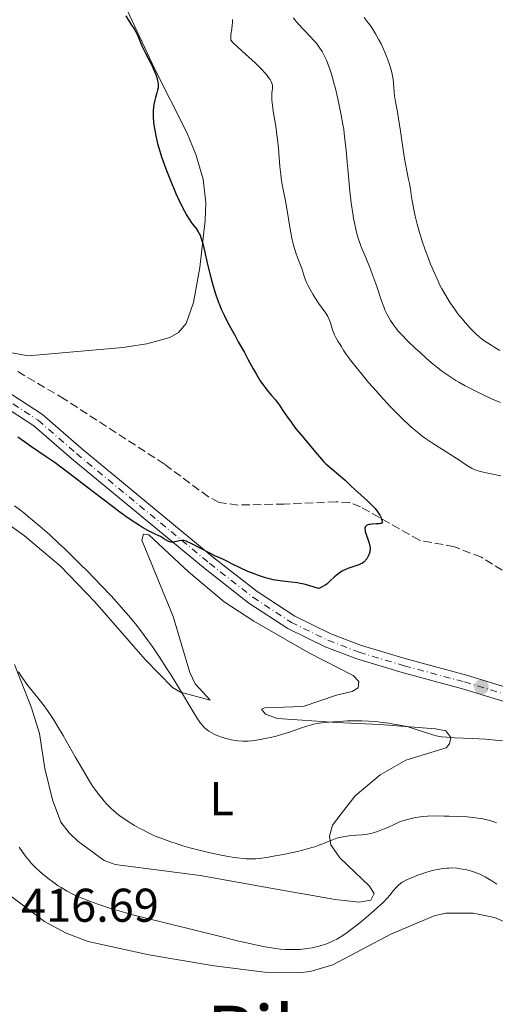
# Model space of a CAD drawing. Units: metres. Extents: x 629192 to 632679, y 4660219 to 4662595.
# Drawn here: x 631388 to 631489, y 4661648 to 4661857 of the extents above; entities that cross this region are included whole.
import ezdxf
from ezdxf.enums import TextEntityAlignment as Align

# ---------------------------------------------------------------- set-up
doc = ezdxf.new("R2010")
doc.units = ezdxf.units.M
doc.header["$MEASUREMENT"] = 0
doc.linetypes.add('DGN Style 3', pattern=[2.435891, 1.739922, -0.695969])
doc.linetypes.add('DGN Style 4', pattern=[2.785615, 1.391938, -0.695969, 0.00174, -0.695969])
for name, color, linetype, lineweight in [('Barranco lineal', 142, 'DGN Style 3', 13), ('Cota de punto acotado terreno', 7, 'Continuous', 0), ('Curva de nivel directora', 30, 'Continuous', 30), ('Curva de nivel intermedia', 30, 'Continuous', 0), ('Eje pista sin pavimentar', 7, 'DGN Style 4', 0), ('Etiqueta de uso rústico', 92, 'Continuous', 0), ('Línea de cambio de uso (parcela vista)', 92, 'Continuous', 0), ('Línea de pista sin pavimentar', 7, 'Continuous', 0), ('Pista sin pavimentar', 9, 'Continuous', 0), ('Punto acotado terreno (símbolo)', 7, 'Continuous', 0), ('Texto de Área (paraje) menor', 7, 'Continuous', 0)]:
    doc.layers.add(name, color=color, linetype=linetype, lineweight=lineweight)
doc.styles.add('Style-Arial', font='arial.ttf')

# ---------------------------------------------------------------- blocks, each defined once
blk = doc.blocks.new('5PATER')
at = {"layer": 'Punto acotado terreno (símbolo)', "linetype": 'Continuous', "lineweight": 0}
h = blk.add_hatch(color=51, dxfattribs=at)
edge = h.paths.add_edge_path()
edge.add_ellipse((0, 0), major_axis=(-0.11, -0.111), ratio=0.999422, start_angle=0, end_angle=360)

msp = doc.modelspace()

# ---------------------------------------------------------------- linework, layer by layer
at = {"layer": 'Barranco lineal', "color": 142, "linetype": 'DGN Style 3', "lineweight": 13}
msp.add_polyline3d([(631500.63, 4661733.97, 401.36), (631485.84, 4661743.09, 400.56), (631480.13, 4661745.32, 400.29), (631472.74, 4661746.68, 400.2), (631460.3, 4661753.72, 399.92), (631457.99, 4661754.63, 399.81), (631455.1, 4661754.8, 399.7), (631444.14, 4661754.33, 399.64), (631434.37, 4661754.13, 399.1), (631430.34, 4661754.68, 399.12), (631428.09, 4661755.85, 399.03), (631418.79, 4661762.78, 398.63), (631397.65, 4661776.54, 398.05), (631387.48, 4661782.54, 397.46)], dxfattribs=at)
at = {"layer": 'Curva de nivel directora', "color": 30, "linetype": 'Continuous', "lineweight": 30, "elevation": 400, "flags": 128}
for points in [[(631410.62, 4661857.63), (631411.12, 4661856.76), (631411.38, 4661856.33), (631411.84, 4661855.68), (631412.26, 4661855.09), (631412.46, 4661854.77), (631412.76, 4661854.25), (631413.15, 4661853.37), (631413.72, 4661851.95), (631414.08, 4661851.13), (631414.78, 4661849.75), (631415.79, 4661847.83), (631416.24, 4661846.92), (631416.44, 4661846.5), (631416.77, 4661845.71), (631417.03, 4661845.01), (631417.16, 4661844.6), (631417.35, 4661843.88), (631417.46, 4661843.3), (631417.49, 4661843.04), (631417.47, 4661842.63), (631417.44, 4661842.41), (631417.34, 4661841.92), (631417.17, 4661841.31), (631416.89, 4661840.33), (631416.75, 4661839.77), (631416.57, 4661838.87), (631416.5, 4661838.38), (631416.41, 4661837.48), (631416.4, 4661837), (631416.4, 4661836.25), (631416.49, 4661835.03), (631416.68, 4661833.7), (631416.81, 4661832.99), (631416.96, 4661832.24), (631417.36, 4661830.65), (631417.84, 4661828.97), (631418.2, 4661827.81), (631418.47, 4661827.03), (631419.03, 4661825.44), (631419.36, 4661824.55), (631420.06, 4661822.78), (631420.77, 4661821.08), (631421.24, 4661820.01), (631422.14, 4661818.08), (631423.02, 4661816.33), (631423.56, 4661815.38), (631423.89, 4661814.82), (631424.54, 4661813.86), (631425.48, 4661812.61), (631425.92, 4661811.95), (631426.19, 4661811.47), (631426.32, 4661811.2), (631426.5, 4661810.76), (631426.66, 4661810.29), (631426.97, 4661809.18), (631427.96, 4661804.74), (631428.6, 4661802.26), (631428.96, 4661800.96), (631429.55, 4661799.02), (631430.18, 4661797.19), (631430.5, 4661796.34), (631430.83, 4661795.54), (631431.48, 4661794.13), (631432.1, 4661792.93), (631433.15, 4661791.08), (631433.68, 4661790.08), (631434.17, 4661789.09)], [(631434.17, 4661789.09), (631434.38, 4661788.68), (631435.73, 4661786.38), (631436.46, 4661785.02), (631437.6, 4661782.91), (631438.2, 4661781.86), (631439.07, 4661780.44), (631439.64, 4661779.6), (631440.01, 4661779.09), (631440.71, 4661778.18), (631441.44, 4661777.32), (631442.29, 4661776.36), (631442.65, 4661775.92), (631443.12, 4661775.25), (631443.67, 4661774.35), (631443.97, 4661773.89), (631444.48, 4661773.18), (631445.18, 4661772.26), (631445.5, 4661771.83), (631445.89, 4661771.23), (631446.37, 4661770.5), (631446.64, 4661770.15), (631447.13, 4661769.59), (631448.05, 4661768.57), (631448.67, 4661767.84), (631451.16, 4661764.8), (631452.08, 4661763.76), (631452.53, 4661763.28), (631452.97, 4661762.85), (631453.82, 4661762.08), (631456.06, 4661760.26), (631457, 4661759.4), (631458.29, 4661758.13), (631459.05, 4661757.41), (631461.77, 4661754.99), (631462.63, 4661754.16), (631463.01, 4661753.76), (631463.36, 4661753.37), (631463.92, 4661752.62), (631464.34, 4661751.96), (631464.55, 4661751.56), (631464.65, 4661751.33), (631464.79, 4661750.93), (631464.85, 4661750.6), (631464.84, 4661750.47), (631464.75, 4661750.3), (631464.63, 4661750.23), (631464.52, 4661750.19), (631464.25, 4661750.15), (631463.65, 4661750.12), (631462.73, 4661750.08), (631462.3, 4661750.04), (631462.11, 4661750), (631461.79, 4661749.91), (631461.54, 4661749.78), (631461.41, 4661749.68), (631461.34, 4661749.6), (631461.24, 4661749.43), (631461.19, 4661749.21), (631461.19, 4661749.07), (631461.23, 4661748.77), (631461.29, 4661748.53), (631461.49, 4661747.92), (631461.92, 4661746.72), (631462.12, 4661746.05), (631462.26, 4661745.37), (631462.29, 4661745.05), (631462.29, 4661744.73), (631462.27, 4661744.53), (631462.21, 4661744.15), (631462.05, 4661743.62), (631461.91, 4661743.3), (631461.59, 4661742.75), (631461.36, 4661742.44), (631461.24, 4661742.31), (631461.04, 4661742.12), (631460.68, 4661741.86), (631460.21, 4661741.63), (631459.93, 4661741.51), (631457.62, 4661740.71), (631456.8, 4661740.35), (631456.41, 4661740.15), (631456.04, 4661739.93), (631455.37, 4661739.44), (631454.77, 4661738.92), (631453.74, 4661737.93), (631453.14, 4661737.4), (631452.83, 4661737.17), (631452.33, 4661736.87), (631451.76, 4661736.6), (631451.43, 4661736.48), (631451.17, 4661736.54), (631450.5, 4661736.75), (631449.34, 4661737.12), (631448.66, 4661737.31), (631447.92, 4661737.48), (631447.53, 4661737.56), (631446.92, 4661737.66), (631445.63, 4661737.81), (631443.77, 4661738.01), (631442.79, 4661738.15)], [(631442.79, 4661738.15), (631441.78, 4661738.33), (631441.27, 4661738.44), (631440.49, 4661738.64), (631439.97, 4661738.79), (631438.94, 4661739.12), (631437.42, 4661739.68), (631436.47, 4661740.07), (631434.8, 4661740.83), (631433.36, 4661741.54), (631431.99, 4661742.25), (631431.45, 4661742.53), (631430.67, 4661742.88), (631429.46, 4661743.4), (631428.68, 4661743.78), (631424.3, 4661746.06), (631423.63, 4661746.37), (631423.36, 4661746.47), (631422.92, 4661746.61), (631422.68, 4661746.64), (631422.53, 4661746.65), (631422.25, 4661746.62), (631421.73, 4661746.5), (631421.02, 4661746.31), (631420.68, 4661746.25), (631420.52, 4661746.24), (631420.22, 4661746.25), (631419.93, 4661746.32), (631419.74, 4661746.4), (631419.33, 4661746.6), (631418.82, 4661746.92), (631417.98, 4661747.44), (631417.46, 4661747.71), (631416.87, 4661747.99), (631415.87, 4661748.46), (631415.25, 4661748.77), (631414.14, 4661749.4), (631413.49, 4661749.8), (631412.78, 4661750.26), (631411.16, 4661751.36), (631409.36, 4661752.65), (631408.09, 4661753.58), (631405.46, 4661755.56), (631402.49, 4661757.87), (631398.57, 4661760.9), (631396.63, 4661762.34), (631395.67, 4661763.03), (631393.79, 4661764.35), (631390.48, 4661766.6), (631389.2, 4661767.48), (631387.82, 4661768.49)]]:
    msp.add_lwpolyline(points, dxfattribs=at)
at = {"layer": 'Curva de nivel intermedia', "color": 30, "linetype": 'Continuous', "lineweight": 0, "flags": 128}
for points, elevation in [([(631446.07, 4661857.23), (631446.39, 4661856.8), (631447.1, 4661855.96), (631448.23, 4661854.73), (631449.71, 4661853.19), (631450.36, 4661852.47), (631450.8, 4661851.97), (631451.07, 4661851.64), (631451.54, 4661851.01), (631452.13, 4661850.11), (631452.47, 4661849.51), (631452.67, 4661849.11), (631453.05, 4661848.28), (631453.59, 4661846.91), (631453.85, 4661846.15), (631454.25, 4661844.86), (631454.66, 4661843.38), (631454.88, 4661842.55), (631455.47, 4661840.06)], 410), ([(631461.07, 4661857.24), (631461.91, 4661856.18), (631462.32, 4661855.62), (631462.71, 4661855.03), (631463.47, 4661853.81), (631464.18, 4661852.53), (631464.63, 4661851.67), (631464.9, 4661851.09), (631465.42, 4661849.96), (631465.87, 4661848.86), (631466.08, 4661848.32), (631466.35, 4661847.54), (631466.7, 4661846.41), (631466.97, 4661845.34), (631467.07, 4661844.82), (631467.15, 4661844.32), (631467.27, 4661843.36), (631467.41, 4661841.57), (631467.49, 4661840.72), (631467.68, 4661839.46), (631468.07, 4661837.35), (631468.3, 4661835.94), (631468.7, 4661833.24), (631469.28, 4661829.25), (631469.57, 4661827.42), (631469.98, 4661825.2), (631470.45, 4661823.03), (631470.62, 4661822.16), (631470.82, 4661820.98), (631471.07, 4661819.25), (631471.26, 4661818.14), (631471.63, 4661816.3), (631471.86, 4661815.25), (631472.28, 4661813.56), (631472.77, 4661811.77), (631473.04, 4661810.85), (631473.33, 4661809.94), (631473.95, 4661808.1)], 415), ([(631433.18, 4661856.84), (631433.19, 4661856.57), (631433.18, 4661856.15), (631433.15, 4661855.71), (631433.04, 4661854.83), (631432.87, 4661853.69), (631432.82, 4661853.17), (631432.82, 4661852.69), (631432.84, 4661852.47), (631433.28, 4661852), (631434.32, 4661850.98), (631436.73, 4661848.83), (631437.89, 4661847.78), (631438.42, 4661847.28), (631439.34, 4661846.34), (631440.1, 4661845.5), (631440.52, 4661844.99), (631440.75, 4661844.68), (631441.14, 4661844.13), (631441.31, 4661843.86), (631441.54, 4661843.39), (631441.66, 4661842.98), (631441.69, 4661842.73), (631441.69, 4661842.56), (631441.66, 4661842.22), (631441.54, 4661841.28), (631441.5, 4661840.63), (631441.52, 4661839.8), (631441.57, 4661839.3), (631441.63, 4661838.75), (631441.83, 4661837.46), (631442.35, 4661834.3), (631442.6, 4661832.48), (631442.71, 4661831.53), (631442.89, 4661829.57), (631443.22, 4661825.73), (631443.4, 4661824.03), (631443.5, 4661823.27), (631443.72, 4661821.87), (631444.25, 4661819.2), (631444.54, 4661817.68), (631445.49, 4661812.07), (631445.85, 4661810.23), (631446.04, 4661809.38), (631446.24, 4661808.61), (631446.66, 4661807.26), (631447.07, 4661806.13), (631447.57, 4661804.89), (631447.77, 4661804.36), (631448.13, 4661803.28), (631448.41, 4661802.37), (631448.59, 4661801.89), (631448.92, 4661801.09), (631449.13, 4661800.65), (631449.63, 4661799.7), (631450.2, 4661798.71), (631450.61, 4661798.05), (631451.42, 4661796.82), (631452.97, 4661794.69), (631453.36, 4661794.05), (631453.52, 4661793.73), (631453.67, 4661793.39), (631453.92, 4661792.68), (631454.36, 4661791.21), (631454.62, 4661790.48), (631454.78, 4661790.13), (631455.13, 4661789.46)], 405), ([(631455.47, 4661840.06), (631455.76, 4661838.71), (631456.18, 4661836.64), (631456.55, 4661834.61), (631456.71, 4661833.64), (631456.84, 4661832.71), (631457.06, 4661830.92), (631457.23, 4661829.16), (631457.44, 4661826.65), (631457.56, 4661825.26), (631457.86, 4661822.15), (631458.03, 4661820.51), (631458.32, 4661818.07), (631458.64, 4661815.78), (631458.81, 4661814.75), (631458.98, 4661813.8), (631459.33, 4661812.17), (631459.71, 4661810.78), (631459.98, 4661809.95), (631460.56, 4661808.39), (631461.3, 4661806.61), (631462.36, 4661804.03), (631462.9, 4661802.61), (631463.7, 4661800.33), (631464.72, 4661797.34), (631465.2, 4661796.04), (631465.43, 4661795.46), (631465.89, 4661794.47), (631466.34, 4661793.63), (631466.64, 4661793.14), (631467.24, 4661792.25), (631467.9, 4661791.39), (631468.27, 4661790.94), (631468.94, 4661790.19), (631470.29, 4661788.81), (631471.9, 4661787.27), (631472.81, 4661786.44), (631474.23, 4661785.16), (631475.66, 4661783.93), (631476.35, 4661783.36), (631477.66, 4661782.34), (631478.29, 4661781.88), (631479.56, 4661781.02), (631480.45, 4661780.47), (631481.07, 4661780.1), (631482.43, 4661779.35), (631484.79, 4661778.14), (631486.05, 4661777.52), (631487.99, 4661776.62), (631489.87, 4661775.8)], 410), ([(631473.95, 4661808.1), (631474.62, 4661806.3), (631475.08, 4661805.12), (631476.04, 4661802.88), (631476.69, 4661801.48), (631477.01, 4661800.81), (631477.51, 4661799.84), (631478.29, 4661798.45), (631479.1, 4661797.12), (631479.53, 4661796.47), (631479.98, 4661795.83), (631480.89, 4661794.6), (631481.82, 4661793.44), (631482.42, 4661792.73), (631483.54, 4661791.48), (631484.29, 4661790.71), (631484.64, 4661790.37), (631485.32, 4661789.76), (631485.79, 4661789.39), (631486.81, 4661788.64), (631488.02, 4661787.85), (631488.69, 4661787.45), (631489.75, 4661786.85)], 415), ([(631455.13, 4661789.46), (631455.5, 4661788.82), (631455.99, 4661788.06), (631456.2, 4661787.73), (631456.77, 4661786.77), (631457.17, 4661786.15), (631457.77, 4661785.3), (631458.17, 4661784.76), (631459.63, 4661782.92), (631460.52, 4661781.83), (631461.99, 4661780.07), (631463.56, 4661778.27), (631464.35, 4661777.38), (631465.13, 4661776.52), (631466.65, 4661774.89), (631468.11, 4661773.4), (631469.02, 4661772.49), (631470.7, 4661770.92), (631471.26, 4661770.41), (631472.31, 4661769.52), (631473.32, 4661768.73), (631474, 4661768.23), (631475.48, 4661767.22), (631481.26, 4661763.53), (631482.51, 4661762.69), (631483.07, 4661762.33), (631483.9, 4661761.87), (631484.49, 4661761.61), (631484.82, 4661761.48), (631485.34, 4661761.31), (631485.93, 4661761.15), (631487.23, 4661760.86), (631489.98, 4661760.29)], 405), ([(631444.25, 4661705.77), (631442.43, 4661705.25), (631441.23, 4661704.95), (631440.46, 4661704.78), (631439.04, 4661704.49), (631437.82, 4661704.29), (631437.27, 4661704.23), (631436.5, 4661704.17), (631436.12, 4661704.16), (631435.36, 4661704.17), (631434.31, 4661704.25), (631433.78, 4661704.32), (631432.97, 4661704.46), (631432.16, 4661704.63), (631431.77, 4661704.74), (631431.38, 4661704.85), (631430.64, 4661705.11), (631429.93, 4661705.39), (631429.48, 4661705.59), (631428.66, 4661706.02), (631428.17, 4661706.31), (631427.93, 4661706.47), (631427.58, 4661706.75), (631427.22, 4661707.08), (631427.04, 4661707.27), (631426.45, 4661707.98), (631426.13, 4661708.42), (631425.79, 4661708.93), (631425.02, 4661710.15), (631421.98, 4661715.26), (631420.22, 4661718.13), (631419.26, 4661719.65), (631417.74, 4661721.97), (631416.17, 4661724.27), (631415.37, 4661725.4), (631414.57, 4661726.49), (631412.94, 4661728.61), (631411.24, 4661730.68), (631410.06, 4661732.06), (631409.24, 4661732.99), (631407.52, 4661734.89), (631405.44, 4661737.11), (631402.51, 4661740.14), (631401, 4661741.65), (631398.75, 4661743.85), (631397.64, 4661744.92), (631396.55, 4661745.94), (631394.45, 4661747.87), (631392.49, 4661749.62), (631391.26, 4661750.67), (631390.49, 4661751.31), (631389.08, 4661752.46), (631388.36, 4661753.01), (631387.08, 4661753.95)], 405), ([(631413.43, 4661685.79), (631412.49, 4661686.32), (631411.13, 4661687.15), (631409.99, 4661687.93), (631409.45, 4661688.33), (631408.67, 4661688.95), (631407.93, 4661689.57), (631407.58, 4661689.89), (631407.24, 4661690.22), (631406.6, 4661690.87), (631405.98, 4661691.55), (631405.59, 4661692.01), (631404.84, 4661692.96), (631404.08, 4661693.99), (631403.68, 4661694.59), (631402.98, 4661695.68), (631401.67, 4661697.88), (631399.94, 4661700.89), (631397.39, 4661705.34), (631396.21, 4661707.34), (631395.68, 4661708.22), (631394.73, 4661709.71), (631393.88, 4661710.95), (631393.35, 4661711.67), (631392.31, 4661713.01), (631389.91, 4661715.97), (631389.18, 4661716.94), (631388.85, 4661717.42), (631388.54, 4661717.88), (631387.96, 4661718.83)], 410), ([(631490.3, 4661704.27), (631488.15, 4661704.46), (631486.7, 4661704.56), (631483.91, 4661704.71), (631480.18, 4661704.87), (631478.52, 4661704.99), (631477.48, 4661705.12), (631476.98, 4661705.19), (631476.26, 4661705.33), (631475.56, 4661705.5), (631474.2, 4661705.91), (631471.38, 4661706.86), (631470.32, 4661707.17), (631469.76, 4661707.31), (631468.86, 4661707.52), (631468.24, 4661707.64), (631466.93, 4661707.87), (631466.26, 4661707.97), (631464.86, 4661708.15), (631463.92, 4661708.24), (631462.01, 4661708.39), (631460.58, 4661708.44), (631459.53, 4661708.46), (631457.51, 4661708.44), (631455.65, 4661708.36), (631454.52, 4661708.29), (631452.62, 4661708.12), (631451.11, 4661707.92), (631450.34, 4661707.78), (631449.88, 4661707.66), (631448.91, 4661707.36), (631447.58, 4661706.89), (631445.43, 4661706.14), (631444.25, 4661705.77)], 405), ([(631489.06, 4661686.9), (631488.46, 4661687.1), (631487.6, 4661687.38), (631487.06, 4661687.53), (631486.15, 4661687.73), (631485.6, 4661687.83), (631484.62, 4661687.97), (631483.47, 4661688.09), (631482.81, 4661688.14), (631480.58, 4661688.26), (631479, 4661688.31), (631477.96, 4661688.33), (631476.07, 4661688.34), (631474.41, 4661688.3), (631473.51, 4661688.23), (631472.98, 4661688.18), (631471.98, 4661688.02), (631470.97, 4661687.82), (631470.46, 4661687.69), (631469.7, 4661687.48), (631468.95, 4661687.22), (631468.58, 4661687.08), (631467.5, 4661686.61), (631466.06, 4661685.93), (631465.31, 4661685.6), (631464.24, 4661685.18), (631463.66, 4661684.99), (631462.74, 4661684.73), (631461.73, 4661684.53), (631461.2, 4661684.45), (631460.63, 4661684.38), (631459.45, 4661684.27), (631457.81, 4661684.12), (631457, 4661684.01), (631456.21, 4661683.87), (631455.83, 4661683.78), (631455.27, 4661683.62), (631454.18, 4661683.22), (631453.41, 4661682.91), (631452.28, 4661682.45), (631451.65, 4661682.21), (631450.59, 4661681.84), (631450.01, 4661681.65), (631449.05, 4661681.37), (631446.92, 4661680.84), (631444.65, 4661680.35), (631443.16, 4661680.05), (631442.21, 4661679.88), (631440.46, 4661679.59), (631438.82, 4661679.38), (631438.12, 4661679.31), (631437.67, 4661679.29), (631436.83, 4661679.26), (631436.01, 4661679.29), (631435.46, 4661679.33), (631434.28, 4661679.46), (631433.55, 4661679.56), (631431.96, 4661679.83), (631430.82, 4661680.04), (631428.46, 4661680.54), (631426.7, 4661680.95), (631424.2, 4661681.6), (631422.66, 4661682.05), (631421.7, 4661682.35), (631419.94, 4661682.93), (631418.23, 4661683.55), (631417.22, 4661683.96), (631416.57, 4661684.23), (631415.32, 4661684.82), (631414.06, 4661685.45), (631413.43, 4661685.79)], 410), ([(631488.03, 4661674.63), (631487.22, 4661675.13), (631486.62, 4661675.46), (631486.24, 4661675.66), (631485.48, 4661676.01), (631484.41, 4661676.44), (631483.73, 4661676.66), (631483.3, 4661676.79), (631482.48, 4661676.99), (631481.83, 4661677.12), (631481.41, 4661677.19), (631480.64, 4661677.28), (631479.58, 4661677.34), (631478.94, 4661677.33), (631478.53, 4661677.31), (631477.77, 4661677.23), (631476.56, 4661677.05), (631475.78, 4661676.88), (631475.25, 4661676.74), (631474.11, 4661676.4), (631472.85, 4661675.97), (631472.2, 4661675.73), (631471.26, 4661675.36), (631470.02, 4661674.81), (631469.38, 4661674.48), (631469.1, 4661674.31), (631468.63, 4661673.97), (631468.34, 4661673.72), (631467.76, 4661673.12), (631467.28, 4661672.55), (631466.46, 4661671.6), (631465.95, 4661671.04), (631465.03, 4661670.07), (631464.48, 4661669.53), (631463.86, 4661668.95), (631462.48, 4661667.72), (631460.49, 4661666.04), (631459.5, 4661665.23), (631458.1, 4661664.16), (631457.46, 4661663.69), (631456.31, 4661662.92), (631455.29, 4661662.31), (631454.65, 4661661.97), (631454.23, 4661661.77), (631453.41, 4661661.42), (631452.94, 4661661.25), (631451.98, 4661660.93), (631451.33, 4661660.74), (631450.9, 4661660.63), (631450.02, 4661660.44), (631449.02, 4661660.28), (631448.51, 4661660.22), (631447.5, 4661660.13), (631446.48, 4661660.09), (631445.79, 4661660.08), (631444.37, 4661660.12), (631443.37, 4661660.19), (631442.82, 4661660.24), (631441.89, 4661660.36), (631440.11, 4661660.66), (631437.72, 4661661.15), (631436.23, 4661661.48), (631434.53, 4661661.88), (631430.65, 4661662.83), (631418.92, 4661665.76), (631415.2, 4661666.67), (631412.03, 4661667.44), (631410.62, 4661667.82), (631408.19, 4661668.55), (631407.03, 4661668.92), (631404.74, 4661669.68), (631403.17, 4661670.24), (631401.21, 4661671), (631400.12, 4661671.47), (631399.45, 4661671.79), (631398.2, 4661672.45), (631396.96, 4661673.18), (631396.35, 4661673.57), (631395.44, 4661674.19), (631394.11, 4661675.18), (631392.98, 4661676.11), (631392.43, 4661676.59), (631391.65, 4661677.32), (631390.92, 4661678.07), (631390.57, 4661678.45), (631390.23, 4661678.83), (631389.6, 4661679.59), (631389.03, 4661680.34), (631388.68, 4661680.83), (631388.08, 4661681.76)], 415), ([(631489.09, 4661673.89), (631488.45, 4661674.35), (631488.03, 4661674.63)], 415)]:
    msp.add_lwpolyline(points, dxfattribs=dict(at, elevation=elevation))
at = {"layer": 'Eje pista sin pavimentar', "color": 7, "linetype": 'DGN Style 4', "lineweight": 0}
msp.add_polyline3d([(631374.65, 4661783.41, 398.03), (631392.09, 4661772.06, 398.7), (631400.19, 4661765.02, 399.2), (631428.33, 4661741.8, 400.17), (631437.53, 4661734.61, 400.54), (631445.65, 4661729.3, 400.77), (631453.39, 4661725.52, 400.94), (631459.96, 4661722.99, 401.19), (631469.51, 4661720.12, 401.75), (631482.27, 4661716.71, 402.54), (631510.88, 4661707.97, 403.93), (631514.28, 4661707.26, 404.04), (631516.76, 4661707.38, 404.13), (631520.86, 4661708.52, 404.41), (631523.39, 4661709.74, 404.53), (631535.97, 4661718.52, 404.8), (631538.17, 4661719.71, 404.82), (631541.37, 4661720.81, 404.76), (631546.26, 4661721.85, 404.77), (631556.2, 4661723.07, 405.03), (631569.76, 4661724.18, 405.38), (631587.42, 4661725.94, 405.91), (631605.78, 4661725.4, 406.47)], dxfattribs=at)
at = {"layer": 'Línea de cambio de uso (parcela vista)', "color": 92, "linetype": 'Continuous', "lineweight": 0}
for points in [[(631410.41, 4661859.86, 400.43), (631416.66, 4661846.48, 400.18), (631423.53, 4661832.92, 400.92), (631425.46, 4661828.32, 401.04), (631427.01, 4661823.04, 400.85), (631427.57, 4661818.06, 400.72), (631427.38, 4661814.36, 400.55), (631426.3, 4661804.39, 399.63), (631424.94, 4661797.01, 399.17), (631423.4, 4661792.53, 398.82), (631421.76, 4661790.6, 398.75), (631419.93, 4661789.57, 398.71), (631415.1, 4661788.23, 398.62), (631410.02, 4661787.43, 398.41), (631389.94, 4661785.66, 397.88), (631383.38, 4661786.89, 397.55)], [(631384.67, 4661750.87, 406.92), (631389.17, 4661747.58, 406.78)], [(631389.17, 4661747.58, 406.78), (631396.82, 4661741.16, 406.31), (631404.05, 4661733.63, 406.15), (631414.69, 4661721.48, 405.98), (631420.5, 4661715.51, 405.3), (631422.19, 4661714.52, 404.98), (631428.44, 4661712.88, 403.79), (631426.96, 4661714.46, 403.65), (631425.28, 4661716.3, 403.54), (631424.14, 4661718.73, 403.28), (631420.61, 4661730.55, 402.42), (631414.05, 4661746.7, 400.41), (631414.37, 4661747.95, 400.11), (631415.53, 4661747.83, 400.09), (631423.91, 4661740.02, 400.59), (631431.4, 4661733.63, 401.01), (631437.72, 4661729.56, 401.08), (631449.32, 4661722.84, 401.4), (631458.73, 4661718.05, 401.85), (631459.91, 4661716.76, 402.05), (631459.79, 4661715.46, 402.52), (631458.5, 4661714.71, 402.76), (631455.19, 4661713.93, 402.99), (631448.17, 4661711.54, 403.63), (631440.04, 4661711.21, 403.55), (631439.32, 4661710.91, 403.58), (631440.21, 4661709.91, 403.86), (631442.68, 4661708.94, 404.24), (631455.22, 4661708.13, 405.08), (631464.37, 4661707.68, 405.05), (631476.14, 4661706.77, 404.66), (631478.32, 4661706.38, 404.57), (631479.36, 4661704.95, 404.97), (631479.09, 4661703.63, 405.2), (631478.38, 4661702.76, 405.39), (631469.89, 4661700.15, 406.15), (631464.45, 4661697.02, 406.45), (631459.17, 4661692.59, 407.2), (631456.2, 4661688.78, 408.25)], [(631456.2, 4661688.78, 408.25), (631454.36, 4661686.43, 409.06), (631453.68, 4661684.1, 409.63), (631454, 4661682.23, 410.32), (631455.93, 4661679.51, 411.31), (631462.11, 4661673.54, 413.52), (631463.15, 4661671.97, 414.14), (631462.45, 4661670.51, 414.42), (631460, 4661670.12, 414.05), (631454.92, 4661670.67, 413.22), (631440.12, 4661673.3, 411.36), (631426.34, 4661675.76, 411.03), (631408.35, 4661678.11, 411.85), (631406.02, 4661678.95, 412.12), (631400.45, 4661683.04, 412.16), (631398.63, 4661684.77, 411.91), (631396.91, 4661687.03, 412.09), (631395.09, 4661691.77, 411.72), (631393.53, 4661698.4, 411.33), (631392.39, 4661705.79, 410.95), (631390.69, 4661711.23, 410.87), (631387.07, 4661720.42, 410.22)], [(631385.03, 4661672.37, 416.47), (631393.41, 4661666.05, 416.5), (631398.01, 4661663.57, 416.55), (631402.68, 4661661.81, 416.39), (631415.53, 4661658.95, 416.32), (631429.32, 4661656.65, 415.86), (631439.96, 4661655.27, 415.89), (631447.14, 4661655.15, 415.78), (631449.61, 4661655.43, 415.83), (631454.43, 4661656.86, 415.79), (631466.68, 4661663.31, 415.55), (631475.87, 4661667.23, 415.78), (631478.35, 4661667.77, 415.76), (631484.12, 4661667.77, 415.73), (631488.61, 4661666.87, 415.68), (631495.5, 4661663.88, 415.39)]]:
    msp.add_polyline3d(points, dxfattribs=at)
at = {"layer": 'Línea de pista sin pavimentar', "color": 7, "linetype": 'Continuous', "lineweight": 0}
for points in [[(631375.51, 4661784.65, 397.83), (631393.01, 4661773.26, 398.57), (631401.17, 4661766.16, 399.15), (631429.28, 4661742.97, 400.02), (631438.41, 4661735.83, 400.45), (631446.4, 4661730.61, 400.73), (631454, 4661726.9, 400.88), (631460.46, 4661724.41, 401.13), (631469.93, 4661721.56, 401.74), (631482.69, 4661718.15, 402.42), (631511.26, 4661709.42, 403.77), (631514.41, 4661708.77, 403.97), (631516.53, 4661708.87, 404.09), (631520.33, 4661709.93, 404.33), (631522.64, 4661711.04, 404.4), (631535.19, 4661719.8, 404.55), (631537.58, 4661721.09, 404.61), (631540.98, 4661722.26, 404.7), (631546.02, 4661723.33, 404.74), (631556.06, 4661724.56, 404.83), (631569.63, 4661725.67, 405.26), (631587.38, 4661727.44, 405.74), (631605.87, 4661726.9, 406.45)], [(631373.81, 4661782.17, 398.23), (631391.19, 4661770.86, 398.83), (631399.23, 4661763.88, 399.26), (631427.4, 4661740.63, 400.31), (631436.67, 4661733.38, 400.63), (631444.92, 4661727.99, 400.82), (631452.8, 4661724.13, 401), (631459.48, 4661721.57, 401.25), (631469.11, 4661718.68, 401.77), (631481.87, 4661715.27, 402.66), (631510.52, 4661706.51, 404.1), (631514.17, 4661705.75, 404.11), (631517.01, 4661705.88, 404.17), (631521.4, 4661707.11, 404.5), (631524.16, 4661708.44, 404.67), (631536.77, 4661717.24, 405.05), (631538.78, 4661718.33, 405.03), (631541.78, 4661719.36, 404.81), (631546.52, 4661720.37, 404.8), (631556.36, 4661721.58, 405.07), (631569.91, 4661722.69, 405.5), (631587.48, 4661724.44, 406.08), (631605.71, 4661723.9, 406.5)]]:
    msp.add_polyline3d(points, dxfattribs=at)
at = {"layer": 'Pista sin pavimentar', "color": 9, "linetype": 'Continuous', "lineweight": 0}
for points in [[(631375.51, 4661784.65, 397.83), (631393.01, 4661773.26, 398.57), (631401.17, 4661766.16, 399.15), (631429.28, 4661742.97, 400.02), (631438.41, 4661735.83, 400.45), (631446.4, 4661730.61, 400.73), (631454, 4661726.9, 400.88), (631460.46, 4661724.41, 401.13), (631469.93, 4661721.56, 401.74), (631482.69, 4661718.15, 402.42), (631511.26, 4661709.42, 403.77), (631514.41, 4661708.77, 403.97), (631516.53, 4661708.87, 404.09), (631520.33, 4661709.93, 404.33), (631522.64, 4661711.04, 404.4), (631535.19, 4661719.8, 404.55), (631537.58, 4661721.09, 404.61), (631540.98, 4661722.26, 404.7), (631546.02, 4661723.33, 404.74), (631556.06, 4661724.56, 404.83), (631569.63, 4661725.67, 405.26), (631587.38, 4661727.44, 405.74), (631605.87, 4661726.9, 406.45)], [(631605.71, 4661723.9, 406.5), (631587.48, 4661724.44, 406.08), (631569.91, 4661722.69, 405.5), (631556.36, 4661721.58, 405.07), (631546.52, 4661720.37, 404.8), (631541.78, 4661719.36, 404.81), (631538.78, 4661718.33, 405.03), (631536.77, 4661717.24, 405.05), (631524.16, 4661708.44, 404.67), (631521.4, 4661707.11, 404.5), (631517.01, 4661705.88, 404.17), (631514.17, 4661705.75, 404.11), (631510.52, 4661706.51, 404.1), (631481.87, 4661715.27, 402.66), (631469.11, 4661718.68, 401.77), (631459.48, 4661721.57, 401.25), (631452.8, 4661724.13, 401), (631444.92, 4661727.99, 400.82), (631436.67, 4661733.38, 400.63), (631427.4, 4661740.63, 400.31), (631399.23, 4661763.88, 399.26), (631391.19, 4661770.86, 398.83), (631373.81, 4661782.17, 398.23)]]:
    msp.add_polyline3d(points, dxfattribs=at)

# ---------------------------------------------------------------- block references
at = {"layer": 'Punto acotado terreno (símbolo)', "color": 7, "linetype": 'Continuous', "lineweight": 0, "xscale": 10, "yscale": 10, "zscale": 10}
msp.add_blockref('5PATER', (631485.85, 4661715.62, 402.66), dxfattribs=at)

# ---------------------------------------------------------------- texts
at = {"layer": 'Cota de punto acotado terreno', "color": 7, "linetype": 'Continuous', "lineweight": 0, "style": 'Style-Arial'}
msp.add_text('416.69', height=7, dxfattribs=at).set_placement((631388.46, 4661665.96, 416.69))
at = {"layer": 'Etiqueta de uso rústico', "color": 92, "linetype": 'Continuous', "lineweight": 0, "style": 'Style-Arial'}
msp.add_text('L', height=7, dxfattribs=at).set_placement((631430.89, 4661692, 407.65), align=Align.MIDDLE_CENTER)
at = {"layer": 'Texto de Área (paraje) menor', "color": 7, "linetype": 'Continuous', "lineweight": 0, "style": 'Style-Arial'}
msp.add_text('Riberza', height=11.5, dxfattribs=at).set_placement((631455.25, 4661642.45, 415.56), align=Align.MIDDLE_CENTER)

doc.saveas('drawing.dxf')
